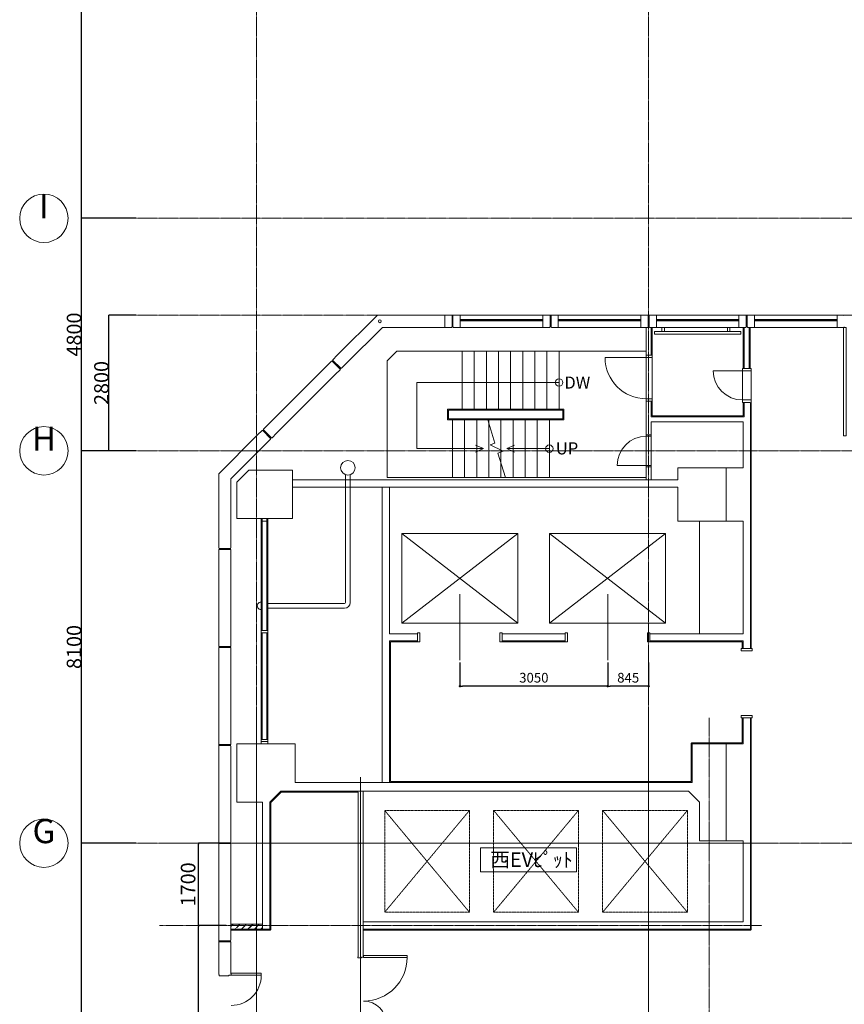
# Model space of a CAD drawing. Units: millimetres. Extents: x 3408 to 158974, y -223429 to 85703.
# Drawn here: x 3408 to 20434, y -204217 to -183891 of the extents above; entities that cross this region are included whole.
import ezdxf

# ---------------------------------------------------------------- set-up
doc = ezdxf.new("R2010")
doc.units = ezdxf.units.MM
doc.header["$LTSCALE"] = 12.7
doc.header["$PDMODE"] = 1
doc.header["$PDSIZE"] = -2
doc.linetypes.add('CENTER', pattern=[1.6, 1, -0.2, 0.2, -0.2])
doc.linetypes.add('HIDDEN', pattern=[0.075, 0.05, -0.025])
doc.layers.get('0').update_dxf_attribs({"lineweight": 25})
doc.layers.get('Defpoints').update_dxf_attribs({"lineweight": 25})
for name, color, linetype, lineweight, true_color in [('01.基準線', 1, 'CENTER', 5, 0xff0000), ('02.補助線', 6, 'Continuous', 5, 0xff00ff), ('20-01.建築設備関係（エレベーター）', 7, 'Continuous', 13, 0x994c00)]:
    doc.layers.add(name, color=color, linetype=linetype, lineweight=lineweight, true_color=true_color)
for name, color, linetype, lineweight in [('03.文字', 7, 'Continuous', 5), ('04.寸法線', 7, 'Continuous', 5), ('05.躯体線（ＲＣ、ＰＣ）', 7, 'Continuous', 13), ('06.躯体線（ＣＢ）', 7, 'Continuous', 13), ('07.モルタル', 7, 'Continuous', 13), ('09.内装関係', 7, 'Continuous', 13), ('10.フロントスクリーン廻り', 7, 'Continuous', 13), ('23-01.空調設備関係（給気）', 7, 'Continuous', 13)]:
    doc.layers.add(name, color=color, linetype=linetype, lineweight=lineweight)
doc.styles.add('Arial', font='arial.ttf', dxfattribs={"bigfont": 'Arial'})
doc.styles.get("Standard").update_dxf_attribs({"font": 'txt', "bigfont": 'BIGFONT.SHX'})
doc.styles.add('ＭＳ ゴシック', font='msgothic_0.ttc', dxfattribs={"bigfont": 'ＭＳ ゴシック'})
doc.dimstyles.new('ISO-25', dxfattribs={"dimtxt": 200, "dimasz": 2.499072, "dimexe": 1.25, "dimexo": 0.625, "dimgap": 0.625, "dimtad": 1, "dimdec": 0, "dimdsep": 46, "dimtxsty": 'ＭＳ ゴシック', "dimblk": 'VW_FILLEDARROW', "dimblk1": 'VW_FILLEDARROW', "dimblk2": 'VW_FILLEDARROW', "dimcen": 0, "dimazin": 0, "dimtfac": 1, "dimtdec": 0, "dimtix": 1, "dimtmove": 0, "dimatfit": 0, "dimldrblk": 'VW_FILLEDARROW', "dimfxl": 1, "dimfrac": 2, "dimtolj": 1, "dimarcsym": 0})
doc.dimstyles.new('style', dxfattribs={"dimtxt": 200, "dimasz": 49.998499, "dimexe": 1.25, "dimexo": 50, "dimgap": 50.8, "dimtad": 1, "dimdec": 0, "dimdsep": 46, "dimtxsty": 'ＭＳ ゴシック', "dimblk": 'DOT', "dimblk1": 'DOT', "dimblk2": 'DOT', "dimcen": 0, "dimazin": 0, "dimtfac": 1, "dimtdec": 0, "dimtix": 1, "dimtmove": 0, "dimatfit": 0, "dimldrblk": 'DOT', "dimfxl": 1, "dimfrac": 2, "dimtolj": 1, "dimarcsym": 0})
doc.dimstyles.new('寸法線', dxfattribs={"dimtxt": 200, "dimasz": 18.398877, "dimexe": 0, "dimexo": 1.5, "dimgap": 0.625, "dimtad": 1, "dimdec": 0, "dimdsep": 46, "dimtxsty": 'ＭＳ ゴシック', "dimblk": 'DOT', "dimblk1": 'DOT', "dimblk2": 'DOT', "dimcen": 0, "dimazin": 0, "dimtfac": 1, "dimtdec": 0, "dimtix": 1, "dimtmove": 0, "dimatfit": 0, "dimldrblk": 'DOT', "dimfxl": 1, "dimfrac": 2, "dimtolj": 1, "dimarcsym": 0})

# ---------------------------------------------------------------- blocks, each defined once
blk = doc.blocks.new('VW_FILLEDARROW')
at = {"linetype": 'Continuous', "lineweight": 0}
blk.add_hatch(color=0, dxfattribs=at).paths.add_polyline_path([(-1, 0.1), (0, 0), (-1, -0.1)])
at = {"color": 0, "linetype": 'Continuous', "lineweight": 20, "flags": 128}
blk.add_lwpolyline([(-1, 0.1), (0, 0), (-1, -0.1)], close=True, dxfattribs=at)
blk = doc.blocks.new('*D32')
at = {"layer": '04.寸法線', "color": 0, "lineweight": -2}
for p, q in [((5810, -200891), (4680, -200891)), ((4681, -208989), (4681, -200894)), ((5810, -208991), (4680, -208991))]:
    blk.add_line(p, q, dxfattribs=at)
at = {"layer": 'Defpoints', "color": 0}
for p in [(4681, -200891), (5810, -200891), (5811, -208991)]:
    blk.add_point(p, dxfattribs=at)
at = {"layer": '04.寸法線', "color": 0, "lineweight": -2, "xscale": 2.499072265625, "yscale": 2.499072265625, "zscale": 2.499072265625}
for p, rotation in [((4681, -200891), 90), ((4681, -208991), 270)]:
    blk.add_blockref('VW_FILLEDARROW', p, dxfattribs=dict(at, rotation=rotation))
at = {"layer": '04.寸法線', "color": 0, "insert": (4530, -204941), "char_height": 300, "attachment_point": 5, "rotation": 90, "style": 'ＭＳ ゴシック'}
blk.add_mtext('\\A1;8100', dxfattribs=at)
blk = doc.blocks.new('*D47')
at = {"layer": '04.寸法線', "color": 0, "lineweight": -2}
for p, q in [((5810, -192791), (4680, -192791)), ((4681, -200889), (4681, -192794)), ((5810, -200891), (4680, -200891))]:
    blk.add_line(p, q, dxfattribs=at)
at = {"layer": 'Defpoints', "color": 0}
for p in [(4681, -192791), (5811, -192791), (5811, -200891)]:
    blk.add_point(p, dxfattribs=at)
at = {"layer": '04.寸法線', "color": 0, "lineweight": -2, "xscale": 2.499072265625, "yscale": 2.499072265625, "zscale": 2.499072265625}
for p, rotation in [((4681, -192791), 90), ((4681, -200891), 270)]:
    blk.add_blockref('VW_FILLEDARROW', p, dxfattribs=dict(at, rotation=rotation))
at = {"layer": '04.寸法線', "color": 0, "insert": (4530, -196841), "char_height": 300, "attachment_point": 5, "rotation": 90, "style": 'ＭＳ ゴシック'}
blk.add_mtext('\\A1;8100', dxfattribs=at)
blk = doc.blocks.new('*D48')
at = {"layer": '04.寸法線', "color": 0, "lineweight": -2}
for p, q in [((5810, -187991), (4680, -187991)), ((4681, -192789), (4681, -187994)), ((5810, -192791), (4680, -192791))]:
    blk.add_line(p, q, dxfattribs=at)
at = {"layer": 'Defpoints', "color": 0}
for p in [(4681, -187991), (5811, -187991), (5811, -192791)]:
    blk.add_point(p, dxfattribs=at)
at = {"layer": '04.寸法線', "color": 0, "lineweight": -2, "xscale": 2.499072265625, "yscale": 2.499072265625, "zscale": 2.499072265625}
for p, rotation in [((4681, -187991), 89.99999999999999), ((4681, -192791), 270)]:
    blk.add_blockref('VW_FILLEDARROW', p, dxfattribs=dict(at, rotation=rotation))
at = {"layer": '04.寸法線', "color": 0, "insert": (4530, -190391), "char_height": 300, "attachment_point": 5, "rotation": 90, "style": 'ＭＳ ゴシック'}
blk.add_mtext('\\A1;4800', dxfattribs=at)
blk = doc.blocks.new('*D49')
at = {"layer": '04.寸法線', "color": 0, "lineweight": -2}
for p, q in [((5810, -163991), (4680, -163991)), ((4681, -187989), (4681, -163994)), ((5810, -187991), (4680, -187991))]:
    blk.add_line(p, q, dxfattribs=at)
at = {"layer": 'Defpoints', "color": 0}
for p in [(4681, -163991), (5811, -163991), (5811, -187991)]:
    blk.add_point(p, dxfattribs=at)
at = {"layer": '04.寸法線', "color": 0, "lineweight": -2, "xscale": 2.499072265625, "yscale": 2.499072265625, "zscale": 2.499072265625}
for p, rotation in [((4681, -163991), 90), ((4681, -187991), 270)]:
    blk.add_blockref('VW_FILLEDARROW', p, dxfattribs=dict(at, rotation=rotation))
at = {"layer": '04.寸法線', "color": 0, "insert": (4530, -175991), "char_height": 300, "attachment_point": 5, "rotation": 90, "style": 'ＭＳ ゴシック'}
blk.add_mtext('\\A1;24000', dxfattribs=at)
blk = doc.blocks.new('*D52')
at = {"layer": '04.寸法線', "color": 0, "lineweight": -2}
for p, q in [((5810, -189991), (5246, -189991)), ((5247, -192789), (5247, -189994)), ((5810, -192791), (5246, -192791))]:
    blk.add_line(p, q, dxfattribs=at)
at = {"layer": 'Defpoints', "color": 0}
for p in [(5247, -189991), (5811, -189991), (5811, -192791)]:
    blk.add_point(p, dxfattribs=at)
at = {"layer": '04.寸法線', "color": 0, "lineweight": -2, "xscale": 2.499072265625, "yscale": 2.499072265625, "zscale": 2.499072265625}
for p, rotation in [((5247, -189991), 90), ((5247, -192791), 270)]:
    blk.add_blockref('VW_FILLEDARROW', p, dxfattribs=dict(at, rotation=rotation))
at = {"layer": '04.寸法線', "color": 0, "insert": (5096, -191391), "char_height": 300, "attachment_point": 5, "rotation": 90, "style": 'ＭＳ ゴシック'}
blk.add_mtext('\\A1;2800', dxfattribs=at)
blk = doc.blocks.new('_Dot')
at = {"color": 0, "linetype": 'ByBlock', "lineweight": -2}
blk.add_line((-0.5, 0), (-1, 0), dxfattribs=at)
at = {"color": 0, "linetype": 'ByBlock', "const_width": 0.5}
blk.add_lwpolyline([(-0.25, 0, 1), (0.25, 0, 1)], format="xyb", close=True, dxfattribs=at)
blk = doc.blocks.new('*D63')
at = {"layer": '04.寸法線', "color": 0, "lineweight": -2}
for p, q in [((7668, -200891), (7098, -200891)), ((7098, -202573), (7098, -200909)), ((7668, -202591), (7098, -202591))]:
    blk.add_line(p, q, dxfattribs=at)
at = {"layer": 'Defpoints', "color": 0}
for p in [(7098, -200891), (7669, -200891), (7669, -202591)]:
    blk.add_point(p, dxfattribs=at)
at = {"layer": '04.寸法線', "color": 0, "lineweight": -2, "xscale": 18.398876953125, "yscale": 18.398876953125, "zscale": 18.398876953125}
for p, rotation in [((7098, -200891), 90), ((7098, -202591), 270)]:
    blk.add_blockref('_Dot', p, dxfattribs=dict(at, rotation=rotation))
at = {"layer": '04.寸法線', "color": 0, "insert": (6885, -201741), "char_height": 300, "attachment_point": 5, "rotation": 90, "style": 'ＭＳ ゴシック'}
blk.add_mtext('\\A1;1700', dxfattribs=at)
blk = doc.blocks.new('*D64')
at = {"layer": '04.寸法線', "color": 0, "lineweight": -2}
for p, q in [((7668, -202591), (7098, -202591)), ((7098, -207273), (7098, -202609)), ((7668, -207291), (7098, -207291))]:
    blk.add_line(p, q, dxfattribs=at)
at = {"layer": 'Defpoints', "color": 0}
for p in [(7098, -202591), (7669, -202591), (7669, -207291)]:
    blk.add_point(p, dxfattribs=at)
at = {"layer": '04.寸法線', "color": 0, "lineweight": -2, "xscale": 18.398876953125, "yscale": 18.398876953125, "zscale": 18.398876953125}
for p, rotation in [((7098, -202591), 89.99999999999999), ((7098, -207291), 270)]:
    blk.add_blockref('_Dot', p, dxfattribs=dict(at, rotation=rotation))
at = {"layer": '04.寸法線', "color": 0, "insert": (6885, -204941), "char_height": 300, "attachment_point": 5, "rotation": 90, "style": 'ＭＳ ゴシック'}
blk.add_mtext('\\A1;4700', dxfattribs=at)
blk = doc.blocks.new('*D149')
at = {"layer": '04.寸法線', "color": 0, "lineweight": -2}
for p, q in [((12499, -197164), (12499, -197651)), ((15549, -197164), (15549, -197651)), ((15499, -197650), (12549, -197650))]:
    blk.add_line(p, q, dxfattribs=at)
at = {"layer": 'Defpoints', "color": 0}
for p in [(12499, -197114), (15549, -197114), (12499, -197650)]:
    blk.add_point(p, dxfattribs=at)
at = {"layer": '04.寸法線', "color": 0, "lineweight": -2, "xscale": 49.99849853515624, "yscale": 49.99849853515624, "zscale": 49.99849853515624, "rotation": 180}
blk.add_blockref('_Dot', (12499, -197650), dxfattribs=at)
at = {"layer": '04.寸法線', "color": 0, "lineweight": -2, "xscale": 49.99849853515624, "yscale": 49.99849853515624, "zscale": 49.99849853515624}
blk.add_blockref('_Dot', (15549, -197650), dxfattribs=at)
at = {"layer": '04.寸法線', "color": 0, "insert": (14024, -197475), "char_height": 200, "attachment_point": 5, "style": 'ＭＳ ゴシック'}
blk.add_mtext('\\A1;3050', dxfattribs=at)
blk = doc.blocks.new('*D150')
at = {"layer": '04.寸法線', "color": 0, "lineweight": -2}
for p, q in [((15549, -197164), (15549, -197651)), ((16394, -197164), (16394, -197651)), ((16344, -197650), (15599, -197650))]:
    blk.add_line(p, q, dxfattribs=at)
at = {"layer": 'Defpoints', "color": 0}
for p in [(15549, -197114), (16394, -197114), (15549, -197650)]:
    blk.add_point(p, dxfattribs=at)
at = {"layer": '04.寸法線', "color": 0, "lineweight": -2, "xscale": 49.99849853515624, "yscale": 49.99849853515624, "zscale": 49.99849853515624, "rotation": 180}
blk.add_blockref('_Dot', (15549, -197650), dxfattribs=at)
at = {"layer": '04.寸法線', "color": 0, "lineweight": -2, "xscale": 49.99849853515624, "yscale": 49.99849853515624, "zscale": 49.99849853515624}
blk.add_blockref('_Dot', (16394, -197650), dxfattribs=at)
at = {"layer": '04.寸法線', "color": 0, "insert": (15972, -197475), "char_height": 200, "attachment_point": 5, "style": 'ＭＳ ゴシック'}
blk.add_mtext('\\A1;845', dxfattribs=at)

msp = doc.modelspace()

# ---------------------------------------------------------------- hatches: boundary and pattern name
at = {"layer": '06.躯体線（ＣＢ）', "linetype": 'Continuous', "lineweight": 13}
h = msp.add_hatch(dxfattribs=at)
h.set_pattern_fill('ANSI36', style=0, pattern_type=2)
h.set_pattern_definition([(45, (-203010.25, -414066.69), (50.51394, 185.217782), [238.125, -95.25]), (45, (-197878.04, -408934.48), (50.51394, 185.217782), [238.125, -95.25]), (45, (-193601.19, -404657.63), (50.51394, 185.217782), [238.125, -95.25])])
h.paths.add_polyline_path([(8424.196, -202666.026), (8424.196, -202566.026), (7769.196, -202566.026), (7769.196, -202666.026)])

# ---------------------------------------------------------------- linework, layer by layer
at = {"layer": '01.基準線'}
for p, q in [((8294.196, -159553.235), (8294.196, -220958.215)), ((16394.196, -159553.235), (16394.196, -220958.215)), ((5810.408, -187991.026), (152229.123, -187991.026)), ((5810.408, -189991.026), (152229.123, -189991.026)), ((5810.408, -192791.026), (152229.123, -192791.026)), ((7519.196, -198306.546), (7519.196, -203598.526)), ((8294.196, -198306.546), (8294.196, -212744.479)), ((16394.196, -198306.546), (16394.196, -212744.479)), ((17644.196, -198306.546), (17644.196, -220799.508)), ((5810.408, -200891.026), (152229.123, -200891.026)), ((6293.294, -200891.026), (18734.196, -200891.026)), ((6293.294, -202591.026), (18734.196, -202591.026))]:
    msp.add_line(p, q, dxfattribs=at)
at = {"layer": '02.補助線'}
for p, q in [((12499.196, -197114.337), (12499.196, -195752.229)), ((15549.196, -197114.337), (15549.196, -195752.229)), ((10446.696, -210540.012), (10446.696, -199528.931))]:
    msp.add_line(p, q, dxfattribs=at)
at = {"layer": '03.文字', "color": 7}
for p, q in [((14544.196, -191381.026), (11605.621, -191381.026)), ((11605.621, -191381.026), (11605.621, -192746.026)), ((13221.378, -192636.259), (13073.449, -192151.026)), ((12982.975, -192746.026), (12822.145, -192672.445)), ((13120.956, -192669.728), (13221.378, -192636.259)), ((13389.175, -192796.367), (13120.956, -192669.728)), ((13464.284, -192746.026), (13625.114, -192672.445)), ((12982.975, -192746.026), (11605.621, -192746.026)), ((12982.975, -192746.026), (12822.145, -192819.608)), ((13283.12, -192838.782), (13389.175, -192796.367)), ((13436.234, -193341.026), (13283.12, -192838.782)), ((14344.196, -192746.026), (13464.284, -192746.026)), ((13464.284, -192746.026), (13625.114, -192819.608))]:
    msp.add_line(p, q, dxfattribs=at)
at = {"layer": '03.文字', "color": 7, "flags": 128}
msp.add_lwpolyline([(12919.208, -200985.274), (14904.865, -200985.274), (14904.865, -201479.187), (12919.208, -201479.187)], close=True, dxfattribs=at)
at = {"layer": '03.文字', "color": 7}
for centre, radius in [((10844.196, -190117.386), 28.385), ((14544.196, -191381.026), 76.633), ((14344.196, -192746.026), 76.633)]:
    msp.add_circle(centre, radius, dxfattribs=at)
at = {"layer": '04.寸法線', "color": 7}
for centre in [(3908.023, -187991.026), (3908.023, -192791.026), (3908.023, -200891.026)]:
    msp.add_circle(centre, 500, dxfattribs=at)
at = {"layer": '05.躯体線（ＲＣ、ＰＣ）', "color": 7}
for p, q in [((9965.319, -190819.486), (10793.78, -189991.026)), ((10793.78, -189991.026), (12194.196, -189991.026)), ((12184.196, -189991.026), (12184.196, -190242.386)), ((12184.196, -189991.026), (12324.196, -189991.026)), ((12334.196, -190001.026), (12324.196, -189991.026)), ((12334.196, -190001.026), (12324.196, -189991.026)), ((12334.196, -190001.026), (12324.196, -189991.026)), ((12354.196, -190001.026), (12364.196, -189991.026)), ((12354.196, -190001.026), (12364.196, -189991.026)), ((12354.196, -190001.026), (12364.196, -189991.026)), ((12494.196, -189991.026), (12364.196, -189991.026)), ((14219.196, -189991.026), (12494.196, -189991.026)), ((12504.196, -189991.026), (12504.196, -190242.386)), ((14209.196, -189991.026), (14209.196, -190242.386)), ((14219.196, -189991.026), (14349.196, -189991.026)), ((14359.196, -190001.026), (14349.196, -189991.026)), ((14359.196, -190001.026), (14349.196, -189991.026)), ((14359.196, -190001.026), (14349.196, -189991.026)), ((14379.196, -190001.026), (14389.196, -189991.026)), ((14379.196, -190001.026), (14389.196, -189991.026)), ((14379.196, -190001.026), (14389.196, -189991.026)), ((14519.196, -189991.026), (14389.196, -189991.026)), ((16244.196, -189991.026), (14519.196, -189991.026)), ((14529.196, -189991.026), (14529.196, -190242.386)), ((16234.196, -189991.026), (16234.196, -190242.386)), ((16244.196, -189991.026), (16374.196, -189991.026)), ((16384.196, -190001.026), (16374.196, -189991.026)), ((16384.196, -190001.026), (16374.196, -189991.026)), ((16384.196, -190001.026), (16374.196, -189991.026)), ((16404.196, -190001.026), (16414.196, -189991.026)), ((16404.196, -190001.026), (16414.196, -189991.026)), ((16404.196, -190001.026), (16414.196, -189991.026)), ((16544.196, -189991.026), (16414.196, -189991.026)), ((18269.196, -189991.026), (16544.196, -189991.026)), ((16554.196, -189991.026), (16554.196, -190242.386)), ((18259.196, -189991.026), (18259.196, -190242.386)), ((18269.196, -189991.026), (18399.196, -189991.026)), ((18409.196, -190001.026), (18399.196, -189991.026)), ((18409.196, -190001.026), (18399.196, -189991.026)), ((18409.196, -190001.026), (18399.196, -189991.026)), ((18429.196, -190001.026), (18439.196, -189991.026)), ((18429.196, -190001.026), (18439.196, -189991.026)), ((18429.196, -190001.026), (18439.196, -189991.026)), ((18569.196, -189991.026), (18439.196, -189991.026)), ((20294.196, -189991.026), (18569.196, -189991.026)), ((18579.196, -189991.026), (18579.196, -190242.386)), ((20284.196, -189991.026), (20284.196, -190242.386)), ((20294.196, -189991.026), (20424.196, -189991.026)), ((20434.196, -190001.026), (20424.196, -189991.026)), ((20434.196, -190001.026), (20424.196, -189991.026)), ((20434.196, -190001.026), (20424.196, -189991.026)), ((10142.096, -190996.263), (10895.973, -190242.386)), ((10895.973, -190242.386), (12194.196, -190242.386)), ((12184.196, -190242.386), (12324.196, -190242.386)), ((12334.196, -190232.386), (12324.196, -190242.386)), ((12354.196, -190232.386), (12364.196, -190242.386)), ((12494.196, -190242.386), (12364.196, -190242.386)), ((14219.196, -190242.386), (12494.196, -190242.386)), ((12504.196, -190077.026), (12504.196, -190105.026)), ((12524.196, -190077.026), (12504.196, -190077.026)), ((12504.196, -190105.026), (12524.196, -190105.026)), ((14199.196, -190077.026), (12514.196, -190077.026)), ((14199.196, -190105.026), (12514.196, -190105.026)), ((12519.196, -190095.026), (12519.196, -190087.026)), ((12519.196, -190087.026), (12524.196, -190087.026)), ((12524.196, -190095.026), (12519.196, -190095.026)), ((12524.196, -190087.026), (12524.196, -190077.026)), ((12524.196, -190105.026), (12524.196, -190095.026)), ((14189.196, -190087.026), (14189.196, -190077.026)), ((14189.196, -190077.026), (14209.196, -190077.026)), ((14194.196, -190087.026), (14189.196, -190087.026)), ((14189.196, -190105.026), (14189.196, -190095.026)), ((14189.196, -190095.026), (14194.196, -190095.026)), ((14209.196, -190105.026), (14189.196, -190105.026)), ((14194.196, -190095.026), (14194.196, -190087.026)), ((14219.196, -190242.386), (14349.196, -190242.386)), ((14359.196, -190232.386), (14349.196, -190242.386)), ((14379.196, -190232.386), (14389.196, -190242.386)), ((14519.196, -190242.386), (14389.196, -190242.386)), ((16244.196, -190242.386), (14519.196, -190242.386)), ((14529.196, -190077.026), (14529.196, -190105.026)), ((14549.196, -190077.026), (14529.196, -190077.026)), ((14529.196, -190105.026), (14549.196, -190105.026)), ((16224.196, -190077.026), (14539.196, -190077.026)), ((16224.196, -190105.026), (14539.196, -190105.026)), ((14544.196, -190095.026), (14544.196, -190087.026)), ((14544.196, -190087.026), (14549.196, -190087.026)), ((14549.196, -190095.026), (14544.196, -190095.026)), ((14549.196, -190087.026), (14549.196, -190077.026)), ((14549.196, -190105.026), (14549.196, -190095.026)), ((16214.196, -190087.026), (16214.196, -190077.026)), ((16214.196, -190077.026), (16234.196, -190077.026)), ((16219.196, -190087.026), (16214.196, -190087.026)), ((16214.196, -190105.026), (16214.196, -190095.026)), ((16214.196, -190095.026), (16219.196, -190095.026)), ((16234.196, -190105.026), (16214.196, -190105.026)), ((16219.196, -190095.026), (16219.196, -190087.026)), ((16244.196, -190242.386), (16374.196, -190242.386)), ((16344.196, -193391.026), (16344.196, -190241.026)), ((16384.196, -190232.386), (16374.196, -190242.386)), ((16404.196, -190232.386), (16414.196, -190242.386)), ((16544.196, -190242.386), (16414.196, -190242.386)), ((16444.196, -190816.026), (16444.196, -190241.026)), ((16444.196, -190816.026), (16444.196, -190241.026)), ((18269.196, -190242.386), (16544.196, -190242.386)), ((16554.196, -190077.026), (16554.196, -190105.026)), ((16574.196, -190077.026), (16554.196, -190077.026)), ((16554.196, -190105.026), (16574.196, -190105.026)), ((18249.196, -190077.026), (16564.196, -190077.026)), ((18249.196, -190105.026), (16564.196, -190105.026)), ((16569.196, -190095.026), (16569.196, -190087.026)), ((16569.196, -190087.026), (16574.196, -190087.026)), ((16574.196, -190095.026), (16569.196, -190095.026)), ((16574.196, -190087.026), (16574.196, -190077.026)), ((16574.196, -190105.026), (16574.196, -190095.026)), ((18239.196, -190087.026), (18239.196, -190077.026)), ((18239.196, -190077.026), (18259.196, -190077.026)), ((18244.196, -190087.026), (18239.196, -190087.026)), ((18239.196, -190105.026), (18239.196, -190095.026)), ((18239.196, -190095.026), (18244.196, -190095.026)), ((18259.196, -190105.026), (18239.196, -190105.026)), ((18244.196, -190095.026), (18244.196, -190087.026)), ((18269.196, -190242.386), (18399.196, -190242.386)), ((18369.196, -191091.026), (18369.196, -190241.026)), ((18409.196, -190232.386), (18399.196, -190242.386)), ((18429.196, -190232.386), (18439.196, -190242.386)), ((18569.196, -190242.386), (18439.196, -190242.386)), ((18469.196, -191091.026), (18469.196, -190241.026)), ((20294.196, -190242.386), (18569.196, -190242.386)), ((18579.196, -190077.026), (18579.196, -190105.026)), ((18599.196, -190077.026), (18579.196, -190077.026)), ((18579.196, -190105.026), (18599.196, -190105.026)), ((20274.196, -190077.026), (18589.196, -190077.026)), ((20274.196, -190105.026), (18589.196, -190105.026)), ((18594.196, -190095.026), (18594.196, -190087.026)), ((18594.196, -190087.026), (18599.196, -190087.026)), ((18599.196, -190095.026), (18594.196, -190095.026)), ((18599.196, -190087.026), (18599.196, -190077.026)), ((18599.196, -190105.026), (18599.196, -190095.026)), ((20264.196, -190087.026), (20264.196, -190077.026)), ((20264.196, -190077.026), (20284.196, -190077.026)), ((20269.196, -190087.026), (20264.196, -190087.026)), ((20264.196, -190105.026), (20264.196, -190095.026)), ((20264.196, -190095.026), (20269.196, -190095.026)), ((20284.196, -190105.026), (20264.196, -190105.026)), ((20269.196, -190095.026), (20269.196, -190087.026)), ((20294.196, -190242.386), (20424.196, -190242.386)), ((20434.196, -190232.386), (20424.196, -190242.386)), ((9965.319, -190819.486), (9873.396, -190911.41)), ((11194.196, -190731.026), (10994.196, -190931.026)), ((16344.196, -190731.026), (11194.196, -190731.026)), ((12544.196, -191931.026), (12544.196, -190731.026)), ((12794.196, -191931.026), (12794.196, -190731.026)), ((13044.196, -191931.026), (13044.196, -190731.026)), ((13044.196, -191931.026), (13044.196, -190731.026)), ((13294.196, -191931.026), (13294.196, -190731.026)), ((13544.196, -191931.026), (13544.196, -190731.026)), ((13794.196, -191931.026), (13794.196, -190731.026)), ((14044.196, -191931.026), (14044.196, -190731.026)), ((14294.196, -191931.026), (14294.196, -190731.026)), ((14544.196, -191931.026), (14544.196, -190731.026)), ((8533.428, -192251.378), (9753.187, -191031.618)), ((9753.187, -191031.618), (9845.111, -190939.695)), ((9859.253, -190939.695), (9845.111, -190939.695)), ((9873.396, -190925.552), (9873.396, -190911.41)), ((10142.096, -190996.263), (10050.172, -191088.187)), ((10994.196, -193341.026), (10994.196, -190931.026)), ((8710.205, -192428.154), (9929.964, -191208.395)), ((9929.964, -191208.395), (10021.888, -191116.471)), ((10021.888, -191102.329), (10021.888, -191116.471)), ((10036.03, -191088.187), (10050.172, -191088.187)), ((16444.196, -192091.026), (16444.196, -191766.026)), ((16444.196, -192091.026), (16444.196, -191766.026)), ((16444.196, -192091.026), (16444.196, -191766.026)), ((18369.196, -192091.026), (18369.196, -191791.026)), ((18494.196, -191791.026), (18494.196, -196871.026)), ((14644.196, -191931.026), (12244.196, -191931.026)), ((12244.196, -191931.026), (12244.196, -192151.026)), ((14624.196, -191951.026), (12264.196, -191951.026)), ((12264.196, -191951.026), (12264.196, -192131.026)), ((14624.196, -191951.026), (14624.196, -192131.026)), ((14644.196, -191931.026), (14644.196, -192151.026)), ((8533.428, -192251.378), (8441.504, -192343.302)), ((14644.196, -192151.026), (12244.196, -192151.026)), ((14624.196, -192131.026), (12264.196, -192131.026)), ((12344.196, -193341.026), (12344.196, -192151.026)), ((12594.196, -193341.026), (12594.196, -192151.026)), ((12844.196, -193341.026), (12844.196, -192151.026)), ((13094.196, -193341.026), (13094.196, -192151.026)), ((13344.196, -193341.026), (13344.196, -192151.026)), ((13594.196, -193341.026), (13594.196, -192151.026)), ((13844.196, -193341.026), (13844.196, -192151.026)), ((14094.196, -193341.026), (14094.196, -192151.026)), ((14344.196, -193341.026), (14344.196, -192151.026)), ((18369.196, -192091.026), (16444.196, -192091.026)), ((16444.196, -193391.026), (16444.196, -192191.026)), ((18344.196, -192191.026), (16444.196, -192191.026)), ((18344.196, -192191.026), (18344.196, -193141.026)), ((7519.196, -193265.61), (8321.296, -192463.51)), ((8321.296, -192463.51), (8413.22, -192371.586)), ((8427.362, -192371.586), (8413.22, -192371.586)), ((8441.504, -192357.444), (8441.504, -192343.302)), ((8710.205, -192428.154), (8618.281, -192520.078)), ((7769.196, -193369.163), (8498.073, -192640.286)), ((8498.073, -192640.286), (8589.997, -192548.363)), ((8589.997, -192534.22), (8589.997, -192548.363)), ((8604.139, -192520.078), (8618.281, -192520.078)), ((7519.196, -194796.026), (7519.196, -193265.61)), ((8139.171, -193191.026), (7894.196, -193436.001)), ((9044.196, -193191.026), (8139.171, -193191.026)), ((9044.196, -194191.026), (9044.196, -193191.026)), ((18344.196, -193141.026), (16994.196, -193141.026)), ((16994.196, -193141.026), (16994.196, -193391.026)), ((17994.196, -194241.026), (17994.196, -193141.026)), ((7769.196, -194796.026), (7769.196, -193369.163)), ((7894.196, -193436.001), (7894.196, -194191.026)), ((9044.196, -193391.026), (16994.196, -193391.026)), ((10994.196, -193341.026), (16344.196, -193341.026)), ((9044.196, -193541.026), (16994.196, -193541.026)), ((10894.196, -193541.026), (10894.196, -199636.026)), ((11044.196, -193541.026), (11044.196, -196566.026)), ((16994.196, -194241.026), (16994.196, -193541.026)), ((7894.196, -194191.026), (9044.196, -194191.026)), ((16994.196, -194241.026), (18344.196, -194241.026)), ((17444.196, -194241.026), (17444.196, -196566.026)), ((18344.196, -194241.026), (18344.196, -196566.026)), ((7519.196, -194796.026), (7529.196, -194806.026)), ((7519.196, -194836.026), (7529.196, -194826.026)), ((7519.196, -196821.026), (7519.196, -194836.026)), ((7529.196, -194806.026), (7759.196, -194806.026)), ((7529.196, -194826.026), (7759.196, -194826.026)), ((7769.196, -194796.026), (7759.196, -194806.026)), ((7769.196, -194836.026), (7759.196, -194826.026)), ((7769.196, -196821.026), (7769.196, -194836.026)), ((11044.196, -196566.026), (11620.196, -196566.026)), ((11044.196, -196716.026), (11620.196, -196716.026)), ((11044.196, -196716.026), (11044.196, -199636.026)), ((13370.196, -196566.026), (14670.196, -196566.026)), ((13370.196, -196716.026), (14670.196, -196716.026)), ((16420.196, -196566.026), (18344.196, -196566.026)), ((16420.196, -196716.026), (18344.196, -196716.026)), ((18344.196, -196716.026), (18344.196, -196871.026)), ((7519.196, -196821.026), (7529.196, -196831.026)), ((7519.196, -196821.026), (7529.196, -196831.026)), ((7519.196, -196861.026), (7529.196, -196851.026)), ((7519.196, -198846.026), (7519.196, -196861.026)), ((7529.196, -196831.026), (7759.196, -196831.026)), ((7529.196, -196831.026), (7759.196, -196831.026)), ((7529.196, -196851.026), (7759.196, -196851.026)), ((7529.196, -196851.026), (7759.196, -196851.026)), ((7769.196, -196821.026), (7759.196, -196831.026)), ((7769.196, -196821.026), (7759.196, -196831.026)), ((7769.196, -196861.026), (7759.196, -196851.026)), ((7769.196, -198846.026), (7769.196, -196861.026)), ((18344.196, -198306.546), (18344.196, -198841.026)), ((18494.196, -198306.546), (18494.196, -202666.026)), ((18514.196, -198306.546), (18514.196, -202671.026)), ((7519.196, -198846.026), (7529.196, -198856.026)), ((7519.196, -198846.026), (7529.196, -198856.026)), ((7519.196, -198886.026), (7529.196, -198876.026)), ((7519.196, -200871.026), (7519.196, -198886.026)), ((7529.196, -198856.026), (7759.196, -198856.026)), ((7529.196, -198856.026), (7759.196, -198856.026)), ((7529.196, -198876.026), (7759.196, -198876.026)), ((7529.196, -198876.026), (7759.196, -198876.026)), ((7769.196, -198846.026), (7759.196, -198856.026)), ((7769.196, -198846.026), (7759.196, -198856.026)), ((7769.196, -198886.026), (7759.196, -198876.026)), ((7769.196, -200871.026), (7769.196, -198886.026)), ((7894.196, -200041.026), (7894.196, -198841.026)), ((7894.196, -198841.026), (9094.196, -198841.026)), ((9094.196, -198841.026), (9094.196, -199636.026)), ((17994.196, -198841.026), (17294.196, -198841.026)), ((17294.196, -198841.026), (17294.196, -199636.026)), ((17994.196, -198841.026), (17994.196, -200841.026)), ((17994.196, -198841.026), (18344.196, -198841.026)), ((9094.196, -199636.026), (17294.196, -199636.026)), ((8574.196, -200041.026), (8799.196, -199816.026)), ((8594.196, -200049.311), (8807.48, -199836.026)), ((8799.196, -199816.026), (17219.196, -199816.026)), ((8807.48, -199836.026), (10394.196, -199836.026)), ((10394.196, -203236.026), (10394.196, -199836.026)), ((10499.196, -203221.026), (10499.196, -199816.026)), ((17444.196, -200041.026), (17219.196, -199816.026)), ((8424.196, -200041.026), (7894.196, -200041.026)), ((8424.196, -200041.026), (8424.196, -202666.026)), ((8574.196, -200041.026), (8574.196, -202666.026)), ((8594.196, -200049.311), (8594.196, -202671.026)), ((17444.196, -200841.026), (17444.196, -200041.026)), ((7519.196, -200871.026), (7529.196, -200881.026)), ((7519.196, -200911.026), (7529.196, -200901.026)), ((7519.196, -202896.026), (7519.196, -200911.026)), ((7529.196, -200881.026), (7759.196, -200881.026)), ((7529.196, -200901.026), (7759.196, -200901.026)), ((7769.196, -200871.026), (7759.196, -200881.026)), ((7769.196, -200911.026), (7759.196, -200901.026)), ((7769.196, -202896.026), (7769.196, -200911.026)), ((17644.196, -200841.026), (17444.196, -200841.026)), ((17994.196, -200841.026), (17644.196, -200841.026)), ((17994.196, -200841.026), (18344.196, -200841.026)), ((18344.196, -200841.026), (18344.196, -202516.026)), ((18344.196, -202516.026), (10499.196, -202516.026)), ((8424.196, -202666.026), (8574.196, -202666.026)), ((8579.196, -202686.026), (8594.196, -202671.026)), ((18494.196, -202666.026), (10499.196, -202666.026)), ((18499.196, -202686.026), (10499.196, -202686.026)), ((18499.196, -202686.026), (18514.196, -202671.026)), ((7519.196, -202896.026), (7529.196, -202906.026)), ((7519.196, -202936.026), (7529.196, -202926.026)), ((7519.196, -203598.526), (7519.196, -202936.026)), ((7529.196, -202906.026), (7759.196, -202906.026)), ((7529.196, -202926.026), (7759.196, -202926.026)), ((7769.196, -202896.026), (7759.196, -202906.026)), ((7769.196, -202936.026), (7759.196, -202926.026)), ((7769.196, -203588.526), (7769.196, -202936.026))]:
    msp.add_line(p, q, dxfattribs=at)
at = {"layer": '05.躯体線（ＲＣ、ＰＣ）', "color": 7, "flags": 128}
for points in [[(12334.196, -190001.026), (12354.196, -190001.026), (12354.196, -190232.386), (12334.196, -190232.386)], [(12334.196, -190001.026), (12354.196, -190001.026), (12354.196, -190232.386), (12334.196, -190232.386)], [(14359.196, -190001.026), (14379.196, -190001.026), (14379.196, -190232.386), (14359.196, -190232.386)], [(14359.196, -190001.026), (14379.196, -190001.026), (14379.196, -190232.386), (14359.196, -190232.386)], [(16384.196, -190001.026), (16404.196, -190001.026), (16404.196, -190232.386), (16384.196, -190232.386)], [(16384.196, -190001.026), (16404.196, -190001.026), (16404.196, -190232.386), (16384.196, -190232.386)], [(18409.196, -190001.026), (18429.196, -190001.026), (18429.196, -190232.386), (18409.196, -190232.386)], [(18409.196, -190001.026), (18429.196, -190001.026), (18429.196, -190232.386), (18409.196, -190232.386)], [(14194.196, -190087.026), (12519.196, -190087.026), (12519.196, -190095.026), (14194.196, -190095.026)], [(16219.196, -190087.026), (14544.196, -190087.026), (14544.196, -190095.026), (16219.196, -190095.026)], [(18244.196, -190087.026), (16569.196, -190087.026), (16569.196, -190095.026), (18244.196, -190095.026)], [(20269.196, -190087.026), (18594.196, -190087.026), (18594.196, -190095.026), (20269.196, -190095.026)], [(9873.396, -190925.552), (9859.253, -190939.695), (10021.888, -191102.329), (10036.03, -191088.187)], [(9859.253, -190939.695), (9873.396, -190925.552), (10036.03, -191088.187), (10021.888, -191102.329)], [(8441.504, -192357.444), (8427.362, -192371.586), (8589.997, -192534.22), (8604.139, -192520.078)], [(8427.362, -192371.586), (8441.504, -192357.444), (8604.139, -192520.078), (8589.997, -192534.22)], [(7529.196, -194826.026), (7759.196, -194826.026), (7759.196, -194806.026), (7529.196, -194806.026)], [(7529.196, -196831.026), (7759.196, -196831.026), (7759.196, -196851.026), (7529.196, -196851.026)], [(7529.196, -196831.026), (7759.196, -196831.026), (7759.196, -196851.026), (7529.196, -196851.026)], [(7529.196, -198856.026), (7759.196, -198856.026), (7759.196, -198876.026), (7529.196, -198876.026)], [(7529.196, -198856.026), (7759.196, -198856.026), (7759.196, -198876.026), (7529.196, -198876.026)], [(7529.196, -200881.026), (7759.196, -200881.026), (7759.196, -200901.026), (7529.196, -200901.026)], [(7529.196, -202906.026), (7759.196, -202906.026), (7759.196, -202926.026), (7529.196, -202926.026)]]:
    msp.add_lwpolyline(points, close=True, dxfattribs=at)
at = {"layer": '05.躯体線（ＲＣ、ＰＣ）', "color": 7, "linetype": 'Continuous'}
for points in [[(7759.196, -194826.026), (7529.196, -194826.026), (7759.196, -194806.026), (7529.196, -194806.026)], [(7759.196, -196831.026), (7529.196, -196831.026), (7759.196, -196851.026), (7529.196, -196851.026)], [(7759.196, -196831.026), (7529.196, -196831.026), (7759.196, -196851.026), (7529.196, -196851.026)], [(7759.196, -198856.026), (7529.196, -198856.026), (7759.196, -198876.026), (7529.196, -198876.026)], [(7759.196, -198856.026), (7529.196, -198856.026), (7759.196, -198876.026), (7529.196, -198876.026)], [(7759.196, -200881.026), (7529.196, -200881.026), (7759.196, -200901.026), (7529.196, -200901.026)], [(7759.196, -202906.026), (7529.196, -202906.026), (7759.196, -202926.026), (7529.196, -202926.026)]]:
    msp.add_solid(points, dxfattribs=at)
at = {"layer": '06.躯体線（ＣＢ）', "color": 7, "flags": 128}
msp.add_lwpolyline([(7769.196, -202666.026), (8424.196, -202666.026), (8424.196, -202566.026), (7769.196, -202566.026)], close=True, dxfattribs=at)
at = {"layer": '07.モルタル', "color": 7}
for p, q in [((16464.196, -192071.026), (16464.196, -190241.026)), ((16464.196, -192071.026), (16464.196, -190241.026)), ((16464.196, -192071.026), (16464.196, -190241.026)), ((18349.196, -191091.026), (18349.196, -190241.026)), ((18489.196, -191091.026), (18489.196, -190241.026)), ((18349.196, -192071.026), (18349.196, -191791.026)), ((18514.196, -191791.026), (18514.196, -196871.026)), ((18349.196, -192071.026), (16464.196, -192071.026)), ((18349.196, -192071.026), (16464.196, -192071.026)), ((11064.196, -196736.026), (11620.196, -196736.026)), ((11064.196, -196736.026), (11064.196, -199616.026)), ((13370.196, -196736.026), (14670.196, -196736.026)), ((16420.196, -196736.026), (18324.196, -196736.026)), ((18324.196, -196736.026), (18324.196, -196871.026)), ((18324.196, -198821.026), (18324.196, -198306.546)), ((17274.196, -198836.026), (17289.196, -198821.026)), ((17274.196, -199616.026), (17274.196, -198836.026)), ((18324.196, -198821.026), (17289.196, -198821.026)), ((11064.196, -199616.026), (17274.196, -199616.026)), ((8579.196, -202686.026), (7769.196, -202686.026))]:
    msp.add_line(p, q, dxfattribs=at)
at = {"layer": '09.内装関係', "color": 7}
for p, q in [((16669.196, -190241.026), (16669.196, -190331.026)), ((16669.196, -190241.026), (16669.196, -190331.026)), ((16719.196, -190241.026), (16719.196, -190331.026)), ((16719.196, -190241.026), (16719.196, -190331.026)), ((18019.196, -190241.026), (18019.196, -190331.026)), ((18019.196, -190241.026), (18019.196, -190331.026)), ((18069.196, -190241.026), (18069.196, -190331.026)), ((18069.196, -190241.026), (18069.196, -190331.026)), ((18299.196, -190331.026), (16514.196, -190331.026)), ((16514.196, -190381.026), (16514.196, -190331.026)), ((16514.196, -190381.026), (16514.196, -190331.026)), ((18299.196, -190381.026), (16514.196, -190381.026)), ((18299.196, -190331.026), (18299.196, -190381.026)), ((16344.196, -190816.026), (16464.196, -190816.026)), ((16344.196, -190816.026), (16464.196, -190816.026)), ((16344.196, -190816.026), (16464.196, -190816.026)), ((16344.196, -191761.026), (16344.196, -190816.026)), ((16464.196, -191766.026), (16464.196, -190816.026)), ((16344.196, -191716.026), (16464.196, -191716.026)), ((16344.196, -191716.026), (16464.196, -191716.026)), ((16344.196, -191716.026), (16464.196, -191716.026)), ((16344.196, -191766.026), (16464.196, -191766.026)), ((16344.196, -191766.026), (16464.196, -191766.026)), ((16344.196, -191766.026), (16464.196, -191766.026)), ((8394.196, -194191.026), (8394.196, -198841.026)), ((8414.196, -194191.026), (8414.196, -196497.704)), ((8414.196, -194241.026), (8514.196, -194241.026)), ((8514.196, -194191.026), (8514.196, -196497.704)), ((8534.196, -194191.026), (8534.196, -198841.026)), ((8394.196, -196497.704), (8534.196, -196497.704)), ((8394.196, -196547.704), (8534.196, -196547.704)), ((8414.196, -196547.704), (8414.196, -198747.704)), ((8514.196, -196547.704), (8514.196, -198747.704)), ((18304.196, -196871.026), (18534.196, -196871.026)), ((18304.196, -196871.026), (18304.196, -196921.026)), ((18304.196, -196921.026), (18534.196, -196921.026)), ((18534.196, -196871.026), (18534.196, -196921.026)), ((18304.196, -198256.546), (18534.196, -198256.546)), ((18304.196, -198256.546), (18304.196, -198306.546)), ((18304.196, -198306.546), (18534.196, -198306.546)), ((18534.196, -198256.546), (18534.196, -198306.546)), ((8534.196, -198747.704), (8394.196, -198747.704)), ((8394.196, -198791.026), (8534.196, -198791.026)), ((10389.196, -203236.026), (10389.196, -203261.026)), ((10389.196, -203236.026), (10394.196, -203236.026)), ((10389.196, -203261.026), (10462.196, -203261.026)), ((10462.196, -203261.026), (10462.196, -203246.026)), ((10462.196, -203246.026), (10509.196, -203246.026)), ((10509.196, -203221.026), (10499.196, -203221.026)), ((10509.196, -203246.026), (10509.196, -203221.026)), ((7524.196, -203603.526), (7519.196, -203598.526)), ((7524.196, -203628.526), (7524.196, -203603.526)), ((7729.196, -203628.526), (7524.196, -203628.526)), ((7774.196, -203613.526), (7729.196, -203613.526)), ((7729.196, -203613.526), (7729.196, -203628.526)), ((7769.196, -203588.526), (7774.196, -203588.526)), ((7774.196, -203588.526), (7774.196, -203613.526))]:
    msp.add_line(p, q, dxfattribs=at)
at = {"layer": '09.内装関係', "color": 7, "flags": 128}
for points in [[(20414.196, -192482.386), (20474.196, -192482.386), (20474.196, -190242.386), (20414.196, -190242.386)], [(16344.196, -190816.026), (16464.196, -190816.026), (16464.196, -191766.026), (16344.196, -191766.026)], [(11409.196, -203210.026), (11409.196, -203250.026), (10509.196, -203250.026), (10509.196, -203210.026)], [(8397.196, -203577.026), (8397.196, -203617.026), (7774.196, -203617.026), (7774.196, -203577.026)]]:
    msp.add_lwpolyline(points, close=True, dxfattribs=at)
at = {"layer": '09.内装関係', "color": 7}
for centre, radius, start, end in [((10509.196, -203250.026), 900, 270, 0), ((7774.196, -203617.026), 623, 270, 0), ((10509.196, -204622.026), 470, 0, 90)]:
    msp.add_arc(centre, radius, start, end, dxfattribs=at)
at = {"layer": '10.フロントスクリーン廻り', "color": 7}
for p, q in [((15494.196, -190866.026), (16464.196, -190866.026)), ((15494.196, -190866.026), (16464.196, -190866.026)), ((15494.196, -190866.026), (16464.196, -190866.026)), ((18329.196, -191141.026), (17729.196, -191141.026)), ((18509.196, -191091.026), (18329.196, -191091.026)), ((18329.196, -191791.026), (18329.196, -191091.026)), ((18509.196, -191141.026), (18329.196, -191141.026)), ((18509.196, -191791.026), (18509.196, -191091.026)), ((18509.196, -191741.026), (18329.196, -191741.026)), ((18489.196, -191791.026), (18329.196, -191791.026)), ((16344.196, -192461.026), (16444.196, -192461.026)), ((16344.196, -192491.026), (16444.196, -192491.026)), ((15744.196, -193091.026), (16444.196, -193091.026)), ((16344.196, -193121.026), (16444.196, -193121.026))]:
    msp.add_line(p, q, dxfattribs=at)
at = {"layer": '10.フロントスクリーン廻り', "color": 7, "flags": 128}
msp.add_lwpolyline([(16344.196, -192461.026), (16444.196, -192461.026), (16444.196, -193121.026), (16344.196, -193121.026)], close=True, dxfattribs=at)
at = {"layer": '10.フロントスクリーン廻り', "color": 7}
for centre, radius, start, end in [((16344.196, -190866.026), 850, 180, 270), ((18329.196, -191141.026), 600, 180, 270), ((16344.196, -193091.026), 600, 90, 180)]:
    msp.add_arc(centre, radius, start, end, dxfattribs=at)
at = {"layer": '20-01.建築設備関係（エレベーター）'}
for p, q in [((13695.196, -194496.026), (11295.196, -196346.026)), ((11295.196, -194496.026), (13695.196, -196346.026)), ((11620.196, -196546.026), (11670.196, -196546.026)), ((11620.196, -196546.026), (11620.196, -196736.026)), ((11670.196, -196546.026), (11670.196, -196736.026)), ((13320.196, -196546.026), (13370.196, -196546.026)), ((13320.196, -196546.026), (13320.196, -196736.026)), ((13370.196, -196546.026), (13370.196, -196736.026)), ((14670.196, -196546.026), (14720.196, -196546.026)), ((14670.196, -196546.026), (14670.196, -196736.026)), ((14720.196, -196546.026), (14720.196, -196736.026)), ((16370.196, -196546.026), (16420.196, -196546.026)), ((16370.196, -196546.026), (16370.196, -196736.026)), ((16420.196, -196546.026), (16420.196, -196736.026)), ((11620.196, -196736.026), (11670.196, -196736.026)), ((13320.196, -196736.026), (13370.196, -196736.026)), ((14670.196, -196736.026), (14720.196, -196736.026)), ((16370.196, -196736.026), (16420.196, -196736.026))]:
    msp.add_line(p, q, dxfattribs=at)
at = {"layer": '20-01.建築設備関係（エレベーター）', "linetype": 'Continuous'}
for p, q in [((14345.196, -194496.026), (16745.196, -196346.026)), ((16745.196, -194496.026), (14345.196, -196346.026))]:
    msp.add_line(p, q, dxfattribs=at)
at = {"layer": '20-01.建築設備関係（エレベーター）', "linetype": 'HIDDEN'}
for p, q in [((10944.196, -200216.026), (12694.196, -202316.026)), ((10944.196, -202316.026), (12694.196, -200216.026)), ((13194.196, -200216.026), (14944.196, -202316.026)), ((13194.196, -202316.026), (14944.196, -200216.026)), ((15444.196, -200216.026), (17194.196, -202316.026)), ((15444.196, -202316.026), (17194.196, -200216.026))]:
    msp.add_line(p, q, dxfattribs=at)
at = {"layer": '20-01.建築設備関係（エレベーター）', "flags": 128}
msp.add_lwpolyline([(11295.196, -196346.026), (13695.196, -196346.026), (13695.196, -194496.026), (11295.196, -194496.026)], close=True, dxfattribs=at)
at = {"layer": '20-01.建築設備関係（エレベーター）', "linetype": 'Continuous', "flags": 128}
msp.add_lwpolyline([(14345.196, -196346.026), (16745.196, -196346.026), (16745.196, -194496.026), (14345.196, -194496.026)], close=True, dxfattribs=at)
at = {"layer": '20-01.建築設備関係（エレベーター）', "linetype": 'HIDDEN', "flags": 128}
for points in [[(10944.196, -200216.026), (12694.196, -200216.026), (12694.196, -202316.026), (10944.196, -202316.026)], [(13194.196, -200216.026), (14944.196, -200216.026), (14944.196, -202316.026), (13194.196, -202316.026)], [(15444.196, -200216.026), (17194.196, -200216.026), (17194.196, -202316.026), (15444.196, -202316.026)]]:
    msp.add_lwpolyline(points, close=True, dxfattribs=at)
at = {"layer": '23-01.空調設備関係（給気）', "color": 7, "linetype": 'Continuous'}
for p, q in [((10134.196, -193282.448), (10134.196, -195921.026)), ((10234.196, -193282.448), (10234.196, -195921.026)), ((10114.196, -195941.026), (8534.196, -195941.026)), ((10114.196, -196041.026), (8534.196, -196041.026))]:
    msp.add_line(p, q, dxfattribs=at)
at = {"layer": '23-01.空調設備関係（給気）', "color": 7}
msp.add_line((8534.196, -196041.026), (8534.196, -195941.026), dxfattribs=at)
msp.add_line((8534.196, -196041.026), (8534.196, -195941.026), dxfattribs=at)
msp.add_circle((10184.196, -193141.026), 150, dxfattribs=at)
msp.add_arc((8388.719, -195991.026), 75, 85.8120148, 274.1879852, dxfattribs=at)
at = {"layer": '23-01.空調設備関係（給気）', "color": 7, "linetype": 'Continuous'}
for radius in [120, 20]:
    msp.add_arc((10114.196, -195921.026), radius, 270, 0, dxfattribs=at)

# ---------------------------------------------------------------- texts
at = {"layer": '03.文字', "color": 7, "char_height": 250, "attachment_point": 1, "line_spacing_factor": 1.004016, "style": 'Arial'}
for s, insert, width in [('DW', (14654.61, -191256.982), 689.5093), ('UP', (14478.557, -192615.638), 663)]:
    msp.add_mtext(s, dxfattribs=dict(at, insert=insert, width=width))
at = {"layer": '03.文字', "color": 7, "insert": (13121.734, -201082.502), "char_height": 300, "attachment_point": 1, "line_spacing_factor": 0.25}
msp.add_mtext('{\\fＭＳ ゴシック|b0|i0|c128|p0;西EVﾋﾟｯﾄ}', dxfattribs=at)
at = {"layer": '04.寸法線', "color": 7, "char_height": 500, "attachment_point": 2, "line_spacing_factor": 0.25}
for s, insert in [('{\\fＭＳ ゴシック|b0|i0|c128|p0;I}', (3908.023, -187491.026)), ('{\\fＭＳ ゴシック|b0|i0|c128|p0;H}', (3908.023, -192291.026)), ('{\\fＭＳ ゴシック|b0|i0|c128|p0;G}', (3908.023, -200391.026))]:
    msp.add_mtext(s, dxfattribs=dict(at, insert=insert))

# ---------------------------------------------------------------- dimensions: what is measured, and where the dimension line sits
at = {"layer": '04.寸法線', "color": 7}
for base, p1, p2, dimstyle, override, picture, middle in [((4681.033, -163991.026), (5811.033, -187991.026), (5811.033, -163991.026), 'ISO-25', {"dimtxt": 300, "dimasz": 2.499072, "dimgap": 0.625, "dimdec": 2, "dimpost": '<>', "dimtxsty": 'ＭＳ ゴシック', "dimtmove": 2}, '*D49', (4530.408, -175991.026)), ((4681.033, -187991.026), (5811.033, -192791.026), (5811.033, -187991.026), 'ISO-25', {"dimtxt": 300, "dimasz": 2.499072, "dimgap": 0.625, "dimdec": 2, "dimpost": '<>', "dimtxsty": 'ＭＳ ゴシック', "dimtmove": 2}, '*D48', (4530.408, -190391.026)), ((5246.97, -189991.026), (5811.033, -192791.026), (5811.033, -189991.026), 'ISO-25', {"dimtxt": 300, "dimasz": 2.499072, "dimgap": 0.625, "dimdec": 2, "dimpost": '<>', "dimtxsty": 'ＭＳ ゴシック', "dimtmove": 2}, '*D52', (5096.345, -191391.026)), ((4681.033, -192791.026), (5811.033, -200891.026), (5811.033, -192791.026), 'ISO-25', {"dimtxt": 300, "dimasz": 2.499072, "dimgap": 0.625, "dimdec": 2, "dimpost": '<>', "dimtxsty": 'ＭＳ ゴシック', "dimtmove": 2}, '*D47', (4530.408, -196841.026)), ((4681.033, -200891.026), (5811.033, -208991.026), (5810.408, -200891.026), 'ISO-25', {"dimtxt": 300, "dimasz": 2.499072, "dimgap": 0.625, "dimdec": 2, "dimpost": '<>', "dimtxsty": 'ＭＳ ゴシック', "dimtmove": 2}, '*D32', (4530.408, -204941.026)), ((7097.786, -200891.026), (7669.196, -202591.026), (7669.196, -200891.026), '寸法線', {"dimtxt": 300, "dimasz": 18.398877, "dimgap": 62.5, "dimdec": 1, "dimpost": '<>', "dimtxsty": 'ＭＳ ゴシック', "dimtmove": 2}, '*D63', (6885.286, -201741.026)), ((7097.786, -202591.026), (7669.196, -207291.026), (7669.196, -202591.026), '寸法線', {"dimtxt": 300, "dimasz": 18.398877, "dimgap": 62.5, "dimdec": 1, "dimpost": '<>', "dimtxsty": 'ＭＳ ゴシック', "dimtmove": 2}, '*D64', (6885.286, -204941.026))]:
    dim = msp.add_linear_dim(base=base, p1=p1, p2=p2, angle=270, dimstyle=dimstyle, override=override, dxfattribs=at)
    dim.commit()
    dim.dimension.update_dxf_attribs({"geometry": picture, "text_midpoint": middle})
for base, p1, p2, picture, middle in [((12499.196, -197649.918), (15549.196, -197114.337), (12499.196, -197114.337), '*D149', (14024.196, -197474.918)), ((15549.196, -197649.918), (16394.196, -197114.337), (15549.196, -197114.337), '*D150', (15971.696, -197474.918))]:
    dim = msp.add_linear_dim(base=base, p1=p1, p2=p2, dimstyle='style', override={"dimasz": 49.998499, "dimgap": 75, "dimdec": 1, "dimpost": '<>', "dimtxsty": 'ＭＳ ゴシック', "dimtmove": 2}, dxfattribs=at)
    dim.commit()
    dim.dimension.update_dxf_attribs({"geometry": picture, "text_midpoint": middle})

doc.saveas('drawing.dxf')
